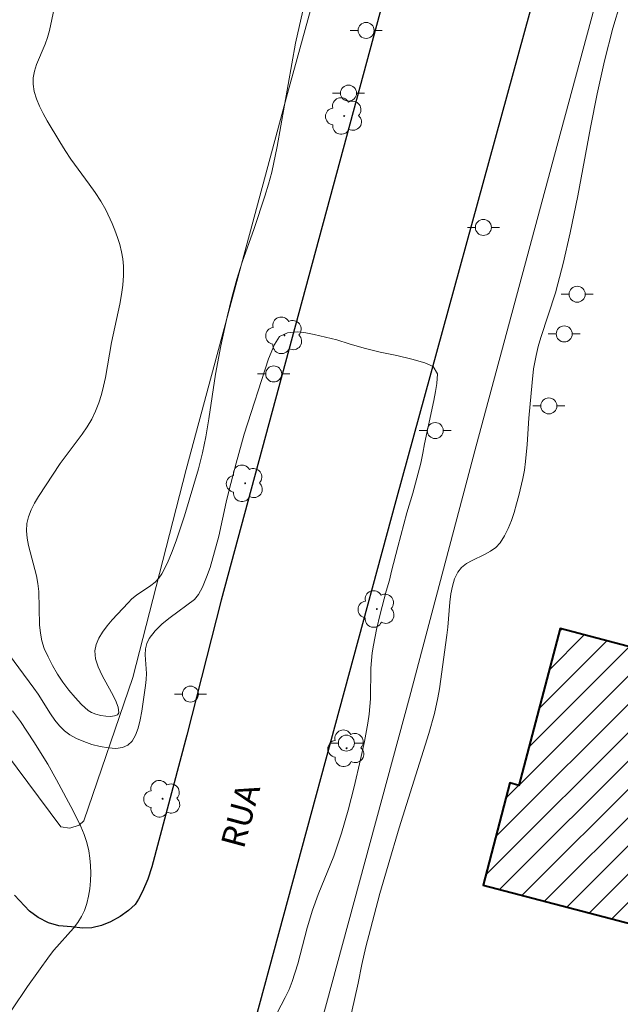
# Model space of a CAD drawing. Units: metres. Extents: x 279733 to 280249, y 1673228 to 1673793.
# Drawn here: x 279879 to 279917, y 1673404 to 1673466 of the extents above; entities that cross this region are included whole.
import ezdxf

# ---------------------------------------------------------------- set-up
doc = ezdxf.new("R2010")
doc.units = ezdxf.units.M
doc.header["$MEASUREMENT"] = 0
for name, color, linetype, lineweight, true_color in [('Arvores_Isoladas', 7, 'Continuous', 18, 0x00ff33), ('Curvas_Intermediarias', 7, 'Continuous', 9, 0x783c14), ('Curvas_Mestras', 7, 'Continuous', 20, 0x783c14)]:
    doc.layers.add(name, color=color, linetype=linetype, lineweight=lineweight, true_color=true_color)
for name, color, linetype, lineweight in [('Edificacoes_Notaveis', 7, 'Continuous', 40), ('Edificacoes_Notaveis_Hatch', 8, 'Continuous', 9), ('Muro_Grade', 8, 'Continuous', 20), ('Pavimentacao_Asfaltica_Mfio', 10, 'Continuous', 30), ('Poste', 7, 'Continuous', 9), ('Topon_de_Vias', 7, 'Continuous', 9)]:
    doc.layers.add(name, color=color, linetype=linetype, lineweight=lineweight)
doc.styles.add('Arial', font='arial.ttf', dxfattribs={"height": 1.5})

# ---------------------------------------------------------------- blocks, each defined once
blk = doc.blocks.new('Arvore')
at = {"layer": 'Arvores_Isoladas'}
blk.add_lwpolyline([(-0.718, 0.493, 0.872324), (-0.722, -0.551, 0.862983), (0.284, -0.827, 0.900105), (0.89, 0.029, 0.863155), (0.262, 0.861, 0.882486)], format="xyb", close=True, dxfattribs=at)
blk.add_circle((0, 0), 0.0286, dxfattribs=at)
blk = doc.blocks.new('Poste')
at = {"layer": 'Poste'}
for points in [[(-0.5, 0), (-1, 0)], [(0.5, 0), (1, 0)]]:
    blk.add_lwpolyline(points, dxfattribs=at)
blk.add_lwpolyline([(0, 0.5, 1), (0, -0.5, 1)], format="xyb", close=True, dxfattribs=at)

msp = doc.modelspace()

# ---------------------------------------------------------------- hatches: boundary and pattern name
at = {"layer": 'Edificacoes_Notaveis_Hatch'}
h = msp.add_hatch(dxfattribs=at)
h.set_pattern_fill('ANSI31', color=256, scale=10)
h.paths.add_polyline_path([(279931.283, 1673413.273), (279931.124, 1673412.665), (279932.453, 1673412.316), (279930.775, 1673405.911), (279929.359, 1673406.282), (279929.211, 1673405.716), (279917.338, 1673408.826), (279917.506, 1673409.468), (279908.207, 1673411.904), (279909.879, 1673418.287), (279910.444, 1673418.139), (279913.008, 1673427.926), (279920.996, 1673425.834), (279918.415, 1673415.984), (279919.151, 1673415.791), (279919.313, 1673416.409)])
h = msp.add_hatch(dxfattribs=at)
h.set_pattern_fill('ANSI31', color=256, scale=10)
h.paths.add_polyline_path([(279931.283, 1673413.273), (279931.124, 1673412.665), (279932.453, 1673412.316), (279930.775, 1673405.911), (279929.359, 1673406.282), (279929.211, 1673405.716), (279917.338, 1673408.826), (279917.506, 1673409.468), (279908.207, 1673411.904), (279909.879, 1673418.287), (279910.444, 1673418.139), (279913.008, 1673427.926), (279920.996, 1673425.834), (279918.415, 1673415.984), (279919.151, 1673415.791), (279919.313, 1673416.409)])

# ---------------------------------------------------------------- linework, layer by layer
at = {"layer": 'Curvas_Intermediarias', "flags": 128}
for points, elevation in [([(279895.071, 1673403.425), (279895.845, 1673404.891), (279896.085, 1673405.386), (279896.289, 1673405.89), (279896.635, 1673406.993), (279897.221, 1673409.237), (279897.551, 1673410.347), (279897.906, 1673411.316), (279898.874, 1673413.713), (279899.354, 1673415.153), (279899.774, 1673416.596), (279900.149, 1673418.051), (279900.554, 1673419.744), (279900.799, 1673420.878), (279901.007, 1673422.017), (279901.091, 1673422.588), (279901.141, 1673423.062), (279901.167, 1673423.539), (279901.198, 1673425.456), (279901.226, 1673425.933), (279901.276, 1673426.407), (279901.352, 1673426.893), (279901.546, 1673427.861), (279901.778, 1673428.824), (279902.147, 1673430.262), (279902.364, 1673430.956), (279902.477, 1673431.511), (279902.87, 1673433.033), (279903.443, 1673435.154), (279903.827, 1673436.389), (279904.317, 1673438.26), (279904.447, 1673438.871), (279904.552, 1673439.469), (279905.138, 1673442.168), (279905.238, 1673442.723), (279905.307, 1673443.221), (279905.357, 1673443.825), (279905.086, 1673444.301), (279904.557, 1673444.514), (279903.761, 1673444.754), (279902.823, 1673444.987), (279901.786, 1673445.194), (279900.768, 1673445.445), (279899.842, 1673445.703), (279899.065, 1673445.95), (279897.648, 1673446.284), (279897.127, 1673446.39), (279896.606, 1673446.447), (279895.987, 1673446.391), (279895.493, 1673446.162), (279895.17, 1673445.668), (279894.807, 1673444.768), (279893.275, 1673440.069), (279892.779, 1673438.266), (279892.35, 1673436.582), (279892.166, 1673435.816), (279891.698, 1673433.69), (279891.16, 1673431.744), (279890.943, 1673431.144), (279890.689, 1673430.507), (279890.433, 1673430.057), (279890.183, 1673429.738), (279888.667, 1673428.629), (279888.166, 1673428.224), (279887.719, 1673427.79), (279887.349, 1673427.314), (279887.206, 1673427.006), (279887.133, 1673426.664), (279887.113, 1673426.297), (279887.177, 1673425.128), (279887.176, 1673424.742), (279887.132, 1673424.372), (279886.887, 1673422.775), (279886.791, 1673422.23), (279886.668, 1673421.72), (279886.508, 1673421.269), (279886.299, 1673420.902), (279886.029, 1673420.642), (279885.694, 1673420.502), (279885.278, 1673420.449), (279884.804, 1673420.472), (279884.298, 1673420.557), (279883.781, 1673420.693), (279883.278, 1673420.869), (279882.812, 1673421.073), (279882.407, 1673421.292), (279882.06, 1673421.548), (279881.746, 1673421.861), (279881.46, 1673422.218), (279881.192, 1673422.606), (279880.428, 1673423.83), (279880.162, 1673424.214), (279878.283, 1673426.756)], 59), ([(279878.83, 1673422.788), (279879.324, 1673422.126), (279880.162, 1673420.864), (279881.03, 1673419.453), (279881.573, 1673418.494), (279882.61, 1673416.557), (279883.092, 1673415.57), (279883.296, 1673415.069), (279883.464, 1673414.563), (279883.589, 1673414.051), (279883.659, 1673413.597), (279883.7, 1673413.128), (279883.711, 1673412.649), (279883.692, 1673412.167), (279883.643, 1673411.688), (279883.563, 1673411.219), (279883.453, 1673410.765), (279883.311, 1673410.334), (279883.131, 1673409.944), (279882.9, 1673409.573), (279882.629, 1673409.217), (279881.409, 1673407.844), (279881.13, 1673407.488), (279879.755, 1673405.581), (279878.771, 1673404.12)], 58)]:
    msp.add_lwpolyline(points, dxfattribs=dict(at, elevation=elevation))
at = {"layer": 'Curvas_Mestras', "elevation": 60, "flags": 128}
for points in [[(279897.014, 1673466.765), (279896.739, 1673465.593), (279896.498, 1673464.472), (279895.352, 1673458.029), (279895.015, 1673456.433), (279894.813, 1673455.678), (279894.579, 1673454.93), (279893.907, 1673452.912), (279893.168, 1673450.8), (279892.823, 1673449.737), (279892.508, 1673448.604), (279892.215, 1673447.403), (279891.826, 1673445.588), (279891.49, 1673443.817), (279891.085, 1673441.016), (279890.898, 1673439.901), (279890.689, 1673438.895), (279890.437, 1673437.898), (279889.555, 1673434.974), (279889.07, 1673433.471), (279888.797, 1673432.739), (279888.493, 1673432.03), (279888.151, 1673431.348), (279887.96, 1673431.072), (279887.723, 1673430.83), (279887.45, 1673430.612), (279886.558, 1673430.005), (279886.28, 1673429.786), (279886.034, 1673429.542), (279885.051, 1673428.471), (279884.731, 1673428.096), (279884.444, 1673427.714), (279884.208, 1673427.325), (279884.039, 1673426.929), (279883.956, 1673426.529), (279883.995, 1673426.048), (279884.16, 1673425.531), (279884.409, 1673424.995), (279884.993, 1673423.94), (279885.244, 1673423.456), (279885.41, 1673423.026), (279885.452, 1673422.667), (279885.375, 1673422.545), (279885.197, 1673422.471), (279884.945, 1673422.44), (279884.646, 1673422.449), (279884.329, 1673422.495), (279884.02, 1673422.574), (279883.748, 1673422.682), (279883.54, 1673422.815), (279883.128, 1673423.198), (279882.725, 1673423.624), (279882.337, 1673424.086), (279881.968, 1673424.578), (279881.625, 1673425.091), (279881.312, 1673425.619), (279881.037, 1673426.155), (279880.803, 1673426.691), (279880.655, 1673427.161), (279880.563, 1673427.652), (279880.514, 1673428.158), (279880.455, 1673430.24), (279880.404, 1673430.751), (279880.318, 1673431.222), (279879.813, 1673433.114), (279879.729, 1673433.579), (279879.694, 1673434.036), (279879.724, 1673434.484), (279879.825, 1673434.915), (279879.986, 1673435.338), (279880.192, 1673435.754), (279880.433, 1673436.165), (279881.801, 1673438.244), (279883.16, 1673440.07), (279883.478, 1673440.535), (279883.765, 1673441.013), (279884.011, 1673441.51), (279884.209, 1673442.015), (279884.372, 1673442.536), (279884.508, 1673443.069), (279884.622, 1673443.611), (279885.007, 1673445.8), (279885.517, 1673448.185), (279885.624, 1673448.783), (279885.704, 1673449.379), (279885.749, 1673449.972), (279885.748, 1673450.56), (279885.708, 1673451.009), (279885.63, 1673451.459), (279885.52, 1673451.909), (279885.382, 1673452.356), (279885.22, 1673452.797), (279885.039, 1673453.23), (279884.639, 1673454.066), (279884.329, 1673454.62), (279883.984, 1673455.158), (279883.615, 1673455.683), (279882.466, 1673457.241), (279882.102, 1673457.771), (279881.766, 1673458.316), (279880.98, 1673459.633), (279880.73, 1673460.083), (279880.505, 1673460.538), (279880.318, 1673460.996), (279880.18, 1673461.456), (279880.103, 1673461.918), (279880.109, 1673462.326), (279880.188, 1673462.738), (279880.322, 1673463.153), (279880.855, 1673464.413), (279881.012, 1673464.838), (279881.126, 1673465.263), (279881.43, 1673466.638)], [(279899.984, 1673403.93), (279900.404, 1673405.791), (279900.639, 1673406.954), (279900.888, 1673408.06), (279901.165, 1673409.16), (279901.765, 1673411.393), (279902.269, 1673413.155), (279902.97, 1673415.497), (279904.823, 1673421.383), (279905.175, 1673422.634), (279905.379, 1673423.609), (279905.474, 1673424.165), (279905.945, 1673427.523), (279906.01, 1673428.026), (279906.134, 1673429.583), (279906.196, 1673430.09), (279906.29, 1673430.577), (279906.428, 1673431.035), (279906.625, 1673431.455), (279906.855, 1673431.745), (279907.163, 1673431.983), (279907.522, 1673432.188), (279908.301, 1673432.56), (279908.673, 1673432.762), (279909.001, 1673432.996), (279909.261, 1673433.279), (279909.531, 1673433.713), (279909.765, 1673434.18), (279909.968, 1673434.673), (279910.145, 1673435.185), (279910.3, 1673435.71), (279910.437, 1673436.24), (279910.679, 1673437.29), (279910.78, 1673437.819), (279910.855, 1673438.353), (279910.951, 1673439.432), (279911.056, 1673441.061), (279911.261, 1673443.303), (279911.361, 1673444.15), (279911.513, 1673444.986), (279911.653, 1673445.551), (279911.815, 1673446.11), (279912.722, 1673448.888), (279912.881, 1673449.45), (279913.201, 1673450.72), (279913.635, 1673452.637), (279914.124, 1673454.942), (279914.916, 1673459.208), (279915.332, 1673461.313), (279915.794, 1673463.376), (279916.308, 1673465.416), (279916.777, 1673466.999)]]:
    msp.add_lwpolyline(points, dxfattribs=at)
at = {"layer": 'Edificacoes_Notaveis', "flags": 128}
msp.add_lwpolyline([(279931.283, 1673413.273), (279919.313, 1673416.409), (279919.151, 1673415.791), (279918.415, 1673415.984), (279920.996, 1673425.834), (279913.008, 1673427.926), (279910.444, 1673418.139), (279909.879, 1673418.287), (279908.207, 1673411.904), (279917.506, 1673409.468), (279917.338, 1673408.826), (279929.211, 1673405.716), (279929.359, 1673406.282), (279930.775, 1673405.911), (279932.453, 1673412.316), (279931.124, 1673412.665)], close=True, dxfattribs=at)
at = {"layer": 'Muro_Grade', "flags": 128}
for points in [[(279808.735, 1673505.632), (279831.951, 1673478.105), (279842.032, 1673474.743), (279844.274, 1673471.585), (279845.332, 1673464.57), (279881.846, 1673415.559), (279882.397, 1673415.457), (279882.981, 1673415.656), (279883.266, 1673415.926), (279886.335, 1673424.877), (279889.672, 1673437.858), (279895.993, 1673461.34), (279903.657, 1673489.113), (279911.622, 1673518.607), (279918.203, 1673544.97), (279929.285, 1673583.509), (279938.421, 1673618.652)], [(279927.291, 1673512.162), (279919.937, 1673484.439), (279912.88, 1673458.249), (279907.779, 1673439.33), (279903.609, 1673423.633), (279897.69, 1673401.836), (279916.286, 1673375.381), (279916.633, 1673374.98), (279916.905, 1673374.742), (279917.228, 1673374.619), (279917.625, 1673374.586), (279918.039, 1673374.672), (279918.613, 1673374.872), (279919.093, 1673375.154), (279925.232, 1673367.49), (279923.45, 1673365.594), (279938.748, 1673344.255)]]:
    msp.add_lwpolyline(points, dxfattribs=at)
at = {"layer": 'Pavimentacao_Asfaltica_Mfio', "flags": 128}
for points in [[(279947.722, 1673601.881), (279938.086, 1673566.071), (279928.242, 1673529.996), (279920.536, 1673500.899), (279911.153, 1673466.506), (279902.755, 1673435.903), (279893.07, 1673400.188), (279891.981, 1673396.22), (279891.857, 1673395.621), (279891.847, 1673395.115), (279891.905, 1673394.566), (279892.041, 1673393.983), (279892.358, 1673393.182), (279892.77, 1673392.313), (279903.028, 1673378.038), (279920.666, 1673353.491), (279935.321, 1673332.692), (279939.07, 1673327.105), (279943.129, 1673320.745), (279945.822, 1673316.246)], [(279904.521, 1673476.623), (279891.843, 1673429.695), (279889.697, 1673421.273), (279887.526, 1673413.056), (279887.28, 1673412.285), (279886.938, 1673411.516), (279886.692, 1673411.038), (279886.473, 1673410.708), (279886.056, 1673410.326), (279885.552, 1673409.955), (279884.933, 1673409.612), (279884.378, 1673409.386), (279883.77, 1673409.25), (279883.182, 1673409.219), (279882.509, 1673409.297), (279881.722, 1673409.358), (279881.064, 1673409.552), (279880.432, 1673409.895), (279879.878, 1673410.274), (279878.945, 1673411.278)]]:
    msp.add_lwpolyline(points, dxfattribs=at)

# ---------------------------------------------------------------- block references
at = {"layer": 'Arvores_Isoladas'}
for p in [(279899.538, 1673459.934), (279895.806, 1673446.235), (279893.346, 1673436.999), (279901.57, 1673429.148), (279899.684, 1673420.454), (279888.191, 1673417.302)]:
    msp.add_blockref('Arvore', p, dxfattribs=at)
at = {"layer": 'Poste'}
for p in [(279900.9, 1673465.278), (279899.8, 1673461.362), (279908.22, 1673452.977), (279914.078, 1673448.806), (279913.269, 1673446.324), (279895.128, 1673443.827), (279912.309, 1673441.832), (279905.218, 1673440.292), (279889.93, 1673423.836), (279899.666, 1673420.777)]:
    msp.add_blockref('Poste', p, dxfattribs=at)

# ---------------------------------------------------------------- texts
at = {"layer": 'Topon_de_Vias', "style": 'Arial'}
msp.add_text('RUA', height=1.5, rotation=74.88667, dxfattribs=at).set_placement((279893.255, 1673414.117))

doc.saveas('drawing.dxf')
